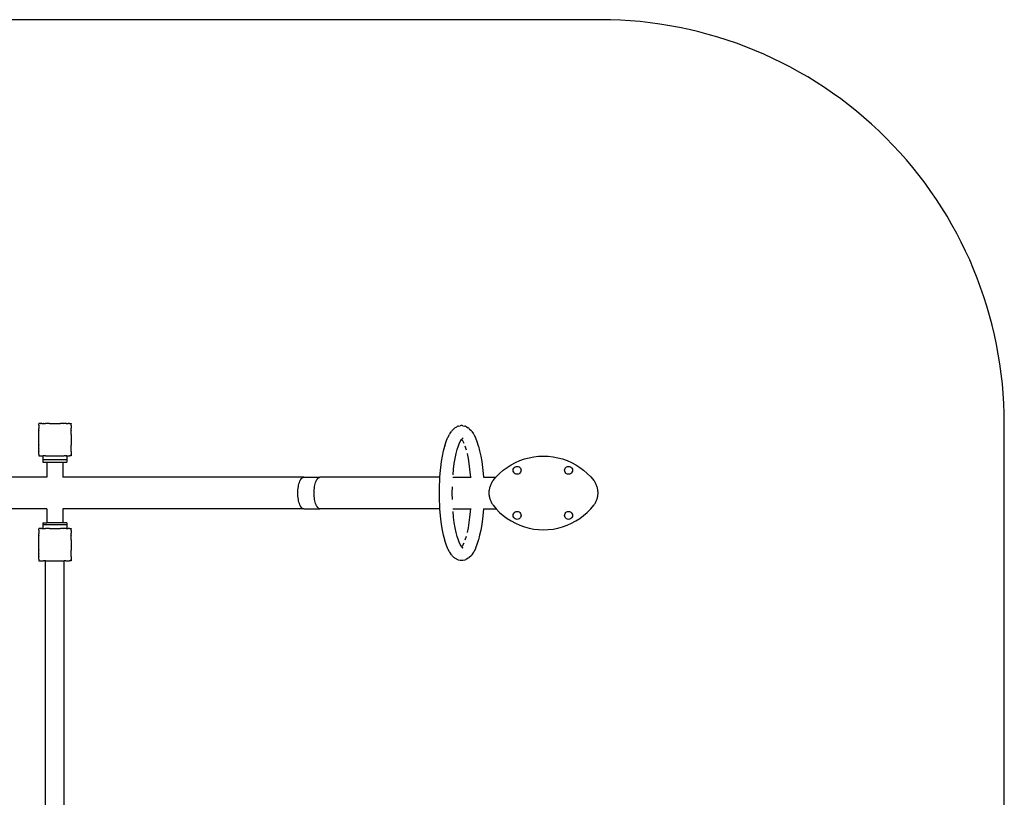
# Model space of a CAD drawing. Units: inches. Extents: x -235 to 235, y -268 to 117.
# Drawn here: x -9 to 235, y -76 to 117 of the extents above; entities that cross this region are included whole.
import ezdxf

# ---------------------------------------------------------------- set-up
doc = ezdxf.new("R2010")
doc.units = ezdxf.units.IN
doc.header["$MEASUREMENT"] = 0

msp = doc.modelspace()

# ---------------------------------------------------------------- linework, layer by layer
for p, q in [((-3.9, 17), (-3.9, 16.98)), ((-3.9, 17), (-3.88, 17)), ((-3.88, 17), (-3.9, 16.98)), ((-3.9, 16.6), (-3.9, 16.98)), ((-3.9, 16.6), (-3.9, 16.59)), ((-3.9, 16.6), (-3.9, 16.6)), ((-3.89, 16.6), (-3.9, 16.59)), ((-3.9, 16.6), (-3.89, 16.6)), ((-3.9, 16.59), (-3.9, 16.58)), ((-3.9, 16.58), (-3.9, 15.91)), ((-3.9, 15.91), (-3.9, 15.82)), ((-3.9, 15.91), (-3.86, 15.88)), ((-3.86, 15.88), (-3.9, 15.82)), ((-3.9, 15.31), (-3.9, 15.82)), ((-3.9, 15.31), (-3.9, 15.21)), ((-3.9, 15.31), (-3.86, 15.29)), ((-3.86, 15.29), (-3.9, 15.21)), ((-3.9, 14.3), (-3.9, 15.21)), ((-3.5, 17), (-3.88, 17)), ((-3.5, 17), (-3.5, 17)), ((-3.49, 17), (-3.5, 17)), ((-3.48, 17), (-3.49, 17)), ((-3.44, 17), (-3.48, 17)), ((-3.44, 17), (-3.4, 17)), ((-3.16, 17), (-3.44, 17)), ((-3.16, 17), (-3.4, 17)), ((-3.16, 17), (-2.8, 17)), ((-2.72, 17), (-2.8, 17)), ((-2.8, 17), (-2.77, 16.96)), ((-2.72, 17), (-2.77, 16.96)), ((-2.72, 17), (-2.2, 17)), ((-2.11, 17), (-2.2, 17)), ((-2.2, 17), (-2.18, 16.96)), ((-2.11, 17), (-2.18, 16.96)), ((-1.22, 17), (-2.11, 17)), ((-1.2, 17), (-1.22, 17)), ((-1.2, 17), (-1.19, 17)), ((-1.19, 17), (-1.19, 17)), ((-1.19, 17), (-1.18, 17)), ((-1.18, 17), (1.38, 17)), ((1.39, 17), (1.38, 17)), ((1.4, 17), (1.39, 17)), ((1.4, 17), (1.4, 17)), ((1.4, 17), (1.46, 17)), ((2.29, 17), (1.46, 17)), ((2.32, 17), (2.29, 17)), ((2.32, 17), (2.32, 17)), ((2.39, 16.96), (2.32, 17)), ((2.41, 17), (2.32, 17)), ((2.41, 17), (2.39, 16.96)), ((2.9, 17), (2.41, 17)), ((2.45, 17), (2.41, 17)), ((2.78, 17), (2.45, 17)), ((2.9, 17), (2.78, 17)), ((2.93, 17), (2.9, 17)), ((2.93, 17), (2.9, 17)), ((2.98, 16.96), (2.93, 17)), ((2.93, 17), (2.93, 17)), ((3.01, 17), (2.93, 17)), ((3, 17), (2.93, 17)), ((3.01, 17), (2.98, 16.96)), ((3.01, 17), (3.37, 17)), ((3.57, 17), (3.37, 17)), ((3.6, 17), (3.37, 17)), ((3.66, 17), (3.57, 17)), ((3.6, 17), (3.66, 17)), ((3.7, 17), (3.66, 17)), ((3.7, 17), (3.7, 17)), ((3.71, 17), (3.7, 17)), ((3.71, 17), (3.7, 17)), ((3.73, 17), (3.71, 17)), ((3.73, 17), (4.09, 17)), ((4.1, 15.9), (4.07, 15.88)), ((4.1, 15.82), (4.07, 15.88)), ((4.1, 15.31), (4.07, 15.29)), ((4.1, 15.21), (4.07, 15.29)), ((4.09, 17), (4.1, 17)), ((4.1, 16.99), (4.09, 17)), ((4.09, 17), (4.09, 17)), ((4.1, 17), (4.1, 16.99)), ((4.1, 16.62), (4.1, 16.99)), ((4.11, 16.6), (4.1, 16.62)), ((4.11, 16.6), (4.1, 16.6)), ((4.11, 16.59), (4.1, 16.6)), ((4.1, 16.55), (4.11, 16.59)), ((4.1, 16.55), (4.1, 15.9)), ((4.1, 15.82), (4.1, 15.9)), ((4.11, 15.82), (4.1, 15.89)), ((4.1, 15.8), (4.11, 15.82)), ((4.11, 15.82), (4.1, 15.82)), ((4.1, 15.31), (4.1, 15.8)), ((4.1, 15.67), (4.1, 15.8)), ((4.1, 15.35), (4.1, 15.67)), ((4.1, 15.31), (4.1, 15.35)), ((4.1, 15.31), (4.1, 15.21)), ((4.1, 14.35), (4.1, 15.21)), ((4.11, 16.59), (4.11, 16.6)), ((97.84, 14.46), (98.24, 15.06)), ((98.33, 15.19), (98.24, 15.06)), ((98.44, 15.3), (98.33, 15.19)), ((98.44, 15.3), (98.86, 15.74)), ((98.98, 15.84), (98.86, 15.74)), ((99.11, 15.93), (98.98, 15.84)), ((99.11, 15.93), (99.56, 16.2)), ((99.7, 16.28), (99.56, 16.2)), ((99.85, 16.34), (99.7, 16.28)), ((100, 16.38), (99.85, 16.34)), ((100, 16.38), (100.45, 16.47)), ((100.61, 16.5), (100.45, 16.47)), ((100.77, 16.51), (100.61, 16.5)), ((100.94, 16.5), (100.77, 16.51)), ((101.1, 16.47), (100.94, 16.5)), ((101.1, 16.47), (101.55, 16.38)), ((101.7, 16.34), (101.55, 16.38)), ((101.85, 16.28), (101.7, 16.34)), ((101.99, 16.2), (101.85, 16.28)), ((101.99, 16.2), (102.43, 15.93)), ((102.56, 15.84), (102.43, 15.93)), ((102.68, 15.74), (102.56, 15.84)), ((102.68, 15.74), (103.11, 15.3)), ((103.22, 15.19), (103.11, 15.3)), ((103.31, 15.06), (103.22, 15.19)), ((103.31, 15.06), (103.71, 14.46)), ((-3.9, 14.3), (-3.9, 14.28)), ((-3.89, 14.3), (-3.9, 14.28)), ((-3.9, 14.3), (-3.89, 14.3)), ((-3.9, 11.72), (-3.9, 14.28)), ((4.11, 14.3), (4.1, 14.35)), ((4.1, 14.29), (4.1, 14.3)), ((4.11, 14.3), (4.1, 14.3)), ((4.1, 14.29), (4.1, 14.29)), ((4.1, 14.27), (4.1, 14.29)), ((4.1, 14.27), (4.1, 11.71)), ((96.63, 11.51), (96.97, 12.55)), ((96.97, 12.55), (97.32, 13.45)), ((97.38, 13.58), (97.32, 13.45)), ((97.38, 13.58), (97.76, 14.33)), ((97.84, 14.46), (97.76, 14.33)), ((99.99, 11.5), (100.27, 12.21)), ((100.27, 12.21), (100.57, 12.79)), ((100.27, 12.21), (100.32, 12.32)), ((100.57, 12.79), (100.77, 13.1)), ((100.57, 12.79), (100.61, 12.87)), ((100.77, 13.1), (100.78, 13.11)), ((100.77, 13.1), (100.98, 12.79)), ((100.78, 13.11), (100.82, 13.16)), ((100.78, 13.11), (100.85, 13.04)), ((100.82, 13.16), (100.96, 13.32)), ((100.82, 13.16), (100.89, 13.27)), ((100.96, 13.32), (101.1, 13.34)), ((100.96, 13.32), (100.97, 13.32)), ((100.97, 13.32), (101.18, 13.45)), ((100.97, 13.32), (101.06, 13.41)), ((100.98, 12.79), (101.29, 12.19)), ((100.98, 12.79), (101.01, 12.74)), ((103.79, 14.33), (103.71, 14.46)), ((103.79, 14.33), (104.17, 13.58)), ((104.22, 13.45), (104.17, 13.58)), ((104.22, 13.45), (104.58, 12.55)), ((104.58, 12.55), (104.91, 11.51)), ((-3.9, 11.72), (-3.9, 11.7)), ((-3.9, 11.72), (-3.89, 11.7)), ((-3.9, 11.7), (-3.89, 11.7)), ((-3.9, 10.79), (-3.9, 11.7)), ((-3.9, 10.79), (-3.9, 10.69)), ((-3.9, 10.79), (-3.86, 10.71)), ((-3.9, 10.69), (-3.86, 10.71)), ((-3.9, 10.18), (-3.9, 10.69)), ((-3.9, 10.18), (-3.9, 10.09)), ((-3.9, 10.18), (-3.86, 10.12)), ((-3.9, 10.09), (-3.86, 10.12)), ((-3.9, 9.41), (-3.9, 10.09)), ((4.07, 10.71), (4.1, 10.78)), ((4.1, 10.69), (4.07, 10.71)), ((4.07, 10.12), (4.1, 10.18)), ((4.1, 10.1), (4.07, 10.12)), ((4.1, 11.71), (4.1, 11.71)), ((4.1, 11.69), (4.1, 11.71)), ((4.1, 11.69), (4.1, 11.69)), ((4.1, 10.78), (4.1, 11.69)), ((4.1, 10.69), (4.1, 10.78)), ((4.1, 10.18), (4.1, 10.69)), ((4.1, 10.1), (4.1, 10.18)), ((4.1, 10.1), (4.1, 9.41)), ((96.04, 8.97), (96.3, 10.24)), ((96.3, 10.24), (96.6, 11.4)), ((96.63, 11.51), (96.6, 11.4)), ((99.43, 9.58), (99.69, 10.56)), ((99.69, 10.56), (99.99, 11.5)), ((99.69, 10.56), (99.71, 10.66)), ((101.56, 11.5), (101.86, 10.54)), ((104.94, 11.4), (104.91, 11.51)), ((104.94, 11.4), (105.24, 10.24)), ((105.24, 10.24), (105.51, 8.97)), ((-3.9, 9.41), (-3.9, 9.4)), ((-3.9, 9.41), (-3.89, 9.4)), ((-3.9, 9.4), (-3.89, 9.4)), ((-3.9, 9.4), (-3.9, 9.02)), ((-3.9, 9.02), (-3.9, 9)), ((-3.9, 9.02), (-3.88, 9)), ((-3.9, 9), (-3.88, 9)), ((-3.88, 9), (-3.5, 9)), ((-3.5, 9), (-3.49, 9)), ((-3.5, 9), (-3.49, 9)), ((-3.49, 9), (-3.49, 9)), ((-3.49, 9), (-2.91, 9)), ((-2.91, 9), (-2.91, 8)), ((-2.91, 9), (-2.8, 9)), ((-2.91, 8), (-2.91, 7.5)), ((3.09, 8), (-2.91, 8)), ((-2.91, 7.5), (-1.91, 7.5)), ((-2.8, 9), (-2.77, 9.04)), ((-2.8, 9), (-2.71, 9)), ((-2.8, 9), (-2.8, 9)), ((-2.72, 9), (-2.8, 9)), ((-2.77, 9.04), (-2.72, 9)), ((-2.72, 9), (-2.71, 9)), ((-2.21, 9), (-2.71, 9)), ((-2.21, 9), (-2.1, 9)), ((-2.21, 9), (-2.2, 9)), ((-2.2, 9), (-2.18, 9.04)), ((-2.2, 9), (-2.11, 9)), ((-2.18, 9.04), (-2.11, 9)), ((-2.11, 9), (-2.1, 9)), ((-2.1, 9), (-1.2, 9)), ((-1.91, 7.5), (-1.9, 3.72)), ((-1.91, 7.5), (2.09, 7.5)), ((-1.2, 9), (-1.17, 9)), ((-1.2, 9), (-1.19, 9)), ((-1.19, 9), (-1.18, 9)), ((-1.19, 9), (-1.18, 9)), ((-1.19, 9), (-1.19, 9)), ((-1.18, 9), (-1.17, 9)), ((-1.17, 9), (1.38, 9)), ((1.38, 9), (1.39, 9)), ((1.39, 9), (1.41, 9)), ((1.39, 9), (1.4, 9)), ((1.39, 9), (1.41, 9)), ((1.41, 9), (1.4, 9)), ((1.41, 9), (1.73, 9)), ((1.41, 9), (1.73, 9)), ((1.73, 9), (2.31, 9)), ((2.09, 7.5), (2.09, 3.72)), ((2.09, 7.5), (3.09, 7.5)), ((2.31, 9), (2.42, 9)), ((2.31, 9), (2.32, 9)), ((2.32, 9), (2.39, 9.04)), ((2.32, 9), (2.32, 9)), ((2.32, 9), (2.41, 9)), ((2.41, 9), (2.39, 9.04)), ((2.42, 9), (2.41, 9)), ((2.78, 9), (2.42, 9)), ((2.78, 9), (2.92, 9)), ((2.92, 9), (2.98, 9.04)), ((2.92, 9), (3.01, 9)), ((2.95, 9), (2.92, 9)), ((3.01, 9), (2.95, 9)), ((2.95, 9), (3.01, 9)), ((3.01, 9), (2.98, 9.04)), ((3.01, 9), (3.01, 9)), ((3.09, 9), (3.01, 9)), ((3.09, 9), (3.09, 8)), ((3.09, 9), (3.7, 9)), ((3.09, 8), (3.09, 7.5)), ((3.7, 9), (3.71, 9)), ((3.71, 9), (3.7, 9)), ((3.7, 9), (3.7, 9)), ((4.09, 9), (3.71, 9)), ((4.09, 9), (4.1, 9.01)), ((4.09, 9), (4.1, 9)), ((4.1, 9.4), (4.1, 9.41)), ((4.1, 9.4), (4.1, 9.4)), ((4.1, 9.4), (4.1, 9.4)), ((4.1, 9.4), (4.1, 9.01)), ((4.1, 9.01), (4.1, 9)), ((95.62, 6.15), (95.81, 7.6)), ((95.81, 7.6), (96.04, 8.97)), ((98.97, 7.11), (99.19, 8.39)), ((99.19, 8.39), (99.43, 9.58)), ((102.11, 9.58), (102.36, 8.39)), ((102.36, 8.39), (102.58, 7.11)), ((105.51, 8.97), (105.74, 7.6)), ((105.74, 7.6), (105.93, 6.15)), ((113.05, 6.81), (114.11, 7.37)), ((114.11, 7.37), (115.2, 7.86)), ((115.2, 7.86), (116.33, 8.26)), ((116.33, 8.26), (117.48, 8.57)), ((117.48, 8.57), (118.65, 8.79)), ((118.65, 8.79), (119.84, 8.93)), ((119.84, 8.93), (121.03, 8.97)), ((121.03, 8.97), (122.23, 8.93)), ((122.23, 8.93), (123.42, 8.79)), ((123.42, 8.79), (124.59, 8.57)), ((124.59, 8.57), (125.74, 8.26)), ((125.74, 8.26), (126.87, 7.86)), ((126.87, 7.86), (127.96, 7.37)), ((127.96, 7.37), (129.02, 6.81)), ((95.47, 4.63), (95.62, 6.15)), ((98.65, 4.32), (98.79, 5.75)), ((98.79, 5.75), (98.97, 7.11)), ((102.58, 7.11), (102.76, 5.75)), ((102.76, 5.75), (102.9, 4.32)), ((105.93, 6.15), (106.08, 4.63)), ((110.19, 4.67), (111.09, 5.45)), ((111.09, 5.45), (112.04, 6.17)), ((112.04, 6.17), (113.05, 6.81)), ((113.53, 5.45), (113.56, 5.7)), ((113.56, 5.2), (113.53, 5.45)), ((113.56, 5.7), (113.66, 5.94)), ((113.66, 4.96), (113.56, 5.2)), ((113.66, 5.94), (113.82, 6.14)), ((113.82, 4.76), (113.66, 4.96)), ((113.82, 6.14), (114.02, 6.3)), ((114.02, 6.3), (114.25, 6.39)), ((114.25, 6.39), (114.51, 6.43)), ((114.51, 6.43), (114.76, 6.39)), ((114.76, 6.39), (115, 6.3)), ((115, 6.3), (115.2, 6.14)), ((115.2, 6.14), (115.35, 5.94)), ((115.35, 4.96), (115.2, 4.76)), ((115.35, 5.94), (115.45, 5.7)), ((115.45, 5.2), (115.35, 4.96)), ((115.45, 5.7), (115.49, 5.45)), ((115.49, 5.45), (115.45, 5.2)), ((126.27, 5.45), (126.3, 5.7)), ((126.3, 5.2), (126.27, 5.45)), ((126.3, 5.7), (126.4, 5.94)), ((126.4, 4.96), (126.3, 5.2)), ((126.4, 5.94), (126.56, 6.14)), ((126.56, 4.76), (126.4, 4.96)), ((126.56, 6.14), (126.76, 6.3)), ((126.76, 6.3), (126.99, 6.39)), ((126.99, 6.39), (127.25, 6.43)), ((127.25, 6.43), (127.5, 6.39)), ((127.5, 6.39), (127.74, 6.3)), ((127.74, 6.3), (127.94, 6.14)), ((127.94, 6.14), (128.09, 5.94)), ((128.09, 4.96), (127.94, 4.76)), ((128.09, 5.94), (128.19, 5.7)), ((128.19, 5.2), (128.09, 4.96)), ((128.19, 5.7), (128.23, 5.45)), ((128.23, 5.45), (128.19, 5.2)), ((129.02, 6.81), (130.03, 6.17)), ((130.03, 6.17), (130.98, 5.45)), ((130.98, 5.45), (131.88, 4.67)), ((-1.9, 3.72), (-61.47, 3.72)), ((61.69, 3.72), (2.09, 3.72)), ((60.61, 2.43), (60.72, 2.72)), ((60.72, 2.72), (60.83, 2.98)), ((60.83, 2.98), (60.96, 3.2)), ((60.96, 3.2), (61.1, 3.39)), ((61.1, 3.39), (61.24, 3.53)), ((61.24, 3.53), (61.39, 3.64)), ((61.39, 3.64), (61.54, 3.7)), ((61.54, 3.7), (61.69, 3.72)), ((61.69, 3.72), (65.71, 3.72)), ((64.63, 2.43), (64.74, 2.72)), ((64.74, 2.72), (64.86, 2.98)), ((64.86, 2.98), (64.98, 3.2)), ((64.98, 3.2), (65.12, 3.39)), ((65.12, 3.39), (65.26, 3.53)), ((65.26, 3.53), (65.41, 3.64)), ((65.41, 3.64), (65.56, 3.7)), ((65.56, 3.7), (65.71, 3.72)), ((95.4, 3.72), (65.71, 3.72)), ((95.29, 1.44), (95.36, 3.05)), ((95.36, 3.05), (95.4, 3.72)), ((95.4, 3.72), (95.47, 4.63)), ((98.61, 3.72), (102.94, 3.72)), ((102.9, 4.32), (102.94, 3.72)), ((102.94, 3.72), (102.95, 3.62)), ((106.08, 4.63), (106.15, 3.72)), ((106.15, 3.71), (106.15, 3.72)), ((106.15, 3.72), (109.27, 3.72)), ((108.28, 2.47), (108.17, 2.28)), ((108.39, 2.64), (108.28, 2.47)), ((108.39, 2.64), (108.51, 2.82)), ((108.51, 2.82), (108.58, 2.9)), ((108.58, 2.9), (109.27, 3.72)), ((109.27, 3.72), (109.35, 3.82)), ((109.35, 3.82), (110.19, 4.67)), ((114.02, 4.6), (113.82, 4.76)), ((114.25, 4.51), (114.02, 4.6)), ((114.51, 4.47), (114.25, 4.51)), ((114.76, 4.51), (114.51, 4.47)), ((115, 4.6), (114.76, 4.51)), ((115.2, 4.76), (115, 4.6)), ((126.76, 4.6), (126.56, 4.76)), ((126.99, 4.51), (126.76, 4.6)), ((127.25, 4.47), (126.99, 4.51)), ((127.5, 4.51), (127.25, 4.47)), ((127.74, 4.6), (127.5, 4.51)), ((127.94, 4.76), (127.74, 4.6)), ((131.88, 4.67), (132.72, 3.82)), ((132.72, 3.82), (133.49, 2.9)), ((133.49, 2.9), (133.56, 2.82)), ((133.56, 2.82), (133.68, 2.64)), ((133.79, 2.47), (133.68, 2.64)), ((133.9, 2.28), (133.79, 2.47)), ((60.23, -0.18), (60.24, 0.23)), ((60.24, 0.23), (60.27, 0.64)), ((60.27, 0.64), (60.31, 1.03)), ((60.31, 1.03), (60.36, 1.41)), ((60.36, 1.41), (60.43, 1.77)), ((60.43, 1.77), (60.51, 2.12)), ((60.51, 2.12), (60.61, 2.43)), ((64.26, 0.23), (64.29, 0.64)), ((64.26, -0.18), (64.26, 0.23)), ((64.29, 0.64), (64.33, 1.03)), ((64.33, 1.03), (64.38, 1.41)), ((64.38, 1.41), (64.45, 1.77)), ((64.45, 1.77), (64.53, 2.12)), ((64.53, 2.12), (64.63, 2.43)), ((95.27, -0.19), (95.29, 1.44)), ((98.46, -0.19), (98.48, 1.35)), ((107.55, 0.28), (107.54, 0.06)), ((107.54, 0.06), (107.54, -0.15)), ((107.58, 0.49), (107.55, 0.28)), ((107.61, 0.7), (107.58, 0.49)), ((107.65, 0.9), (107.61, 0.7)), ((107.7, 1.11), (107.65, 0.9)), ((107.75, 1.31), (107.7, 1.11)), ((107.82, 1.51), (107.75, 1.31)), ((107.89, 1.71), (107.82, 1.51)), ((107.98, 1.91), (107.89, 1.71)), ((108.07, 2.1), (107.98, 1.91)), ((108.17, 2.28), (108.07, 2.1)), ((134, 2.1), (133.9, 2.28)), ((134.09, 1.91), (134, 2.1)), ((134.18, 1.71), (134.09, 1.91)), ((134.25, 1.51), (134.18, 1.71)), ((134.32, 1.31), (134.25, 1.51)), ((134.37, 1.11), (134.32, 1.31)), ((134.42, 0.9), (134.37, 1.11)), ((134.46, 0.7), (134.42, 0.9)), ((134.49, 0.49), (134.46, 0.7)), ((134.52, 0.28), (134.49, 0.49)), ((134.53, 0.06), (134.52, 0.28)), ((134.53, -0.15), (134.53, 0.06)), ((60.24, -0.58), (60.23, -0.18)), ((60.27, -0.99), (60.24, -0.58)), ((60.31, -1.38), (60.27, -0.99)), ((60.36, -1.76), (60.31, -1.38)), ((60.43, -2.13), (60.36, -1.76)), ((60.51, -2.47), (60.43, -2.13)), ((64.26, -0.58), (64.26, -0.18)), ((64.29, -0.99), (64.26, -0.58)), ((64.33, -1.38), (64.29, -0.99)), ((64.38, -1.76), (64.33, -1.38)), ((64.45, -2.13), (64.38, -1.76)), ((64.53, -2.47), (64.45, -2.13)), ((95.29, -1.82), (95.27, -0.19)), ((95.36, -3.44), (95.29, -1.82)), ((98.48, -1.74), (98.46, -0.19)), ((107.54, -0.15), (107.54, -0.36)), ((107.54, -0.36), (107.55, -0.57)), ((107.55, -0.57), (107.58, -0.78)), ((107.58, -0.78), (107.61, -0.99)), ((107.61, -0.99), (107.65, -1.2)), ((107.65, -1.2), (107.7, -1.4)), ((107.7, -1.4), (107.75, -1.61)), ((107.75, -1.61), (107.82, -1.81)), ((107.82, -1.81), (107.89, -2)), ((107.89, -2), (107.98, -2.2)), ((107.98, -2.2), (108.07, -2.39)), ((108.07, -2.39), (108.17, -2.58)), ((133.9, -2.58), (134, -2.39)), ((134, -2.39), (134.09, -2.2)), ((134.09, -2.2), (134.18, -2)), ((134.18, -2), (134.25, -1.81)), ((134.25, -1.81), (134.32, -1.61)), ((134.32, -1.61), (134.37, -1.4)), ((134.37, -1.4), (134.42, -1.2)), ((134.42, -1.2), (134.46, -0.99)), ((134.46, -0.99), (134.49, -0.78)), ((134.49, -0.78), (134.52, -0.57)), ((134.52, -0.57), (134.53, -0.36)), ((134.53, -0.36), (134.53, -0.15)), ((-1.91, -4.08), (-61.47, -4.08)), ((-1.9, -4.07), (-1.91, -4.08)), ((-1.91, -4.08), (-1.91, -7.52)), ((2.08, -4.07), (2.09, -4.08)), ((2.09, -4.08), (2.09, -7.52)), ((61.69, -4.08), (2.09, -4.08)), ((60.61, -2.78), (60.51, -2.47)), ((60.72, -3.07), (60.61, -2.78)), ((60.83, -3.33), (60.72, -3.07)), ((60.96, -3.55), (60.83, -3.33)), ((61.1, -3.74), (60.96, -3.55)), ((61.24, -3.88), (61.1, -3.74)), ((61.39, -3.99), (61.24, -3.88)), ((61.54, -4.05), (61.39, -3.99)), ((61.69, -4.08), (61.54, -4.05)), ((61.69, -4.08), (65.71, -4.08)), ((64.63, -2.78), (64.53, -2.47)), ((64.74, -3.07), (64.63, -2.78)), ((64.86, -3.33), (64.74, -3.07)), ((64.98, -3.55), (64.86, -3.33)), ((65.12, -3.74), (64.98, -3.55)), ((65.26, -3.88), (65.12, -3.74)), ((65.41, -3.99), (65.26, -3.88)), ((65.56, -4.05), (65.41, -3.99)), ((65.71, -4.08), (65.56, -4.05)), ((95.4, -4.08), (65.71, -4.08)), ((95.4, -4.08), (95.36, -3.44)), ((95.47, -5.01), (95.4, -4.08)), ((98.6, -4.08), (102.94, -4.08)), ((98.79, -6.13), (98.65, -4.71)), ((102.9, -4.71), (102.76, -6.13)), ((102.94, -4.08), (102.9, -4.71)), ((102.95, -3.97), (102.94, -4.08)), ((106.15, -4.08), (106.08, -5.01)), ((106.15, -4.08), (106.15, -4.06)), ((106.15, -4.08), (109.32, -4.08)), ((108.17, -2.58), (108.28, -2.76)), ((108.28, -2.76), (108.39, -2.94)), ((108.39, -2.94), (108.51, -3.11)), ((108.51, -3.11), (108.58, -3.2)), ((108.58, -3.2), (109.32, -4.08)), ((109.32, -4.08), (109.35, -4.11)), ((109.35, -4.11), (110.19, -4.96)), ((113.82, -5.02), (114.02, -4.87)), ((114.02, -4.87), (114.25, -4.77)), ((114.25, -4.77), (114.51, -4.74)), ((114.51, -4.74), (114.76, -4.77)), ((114.76, -4.77), (115, -4.87)), ((115, -4.87), (115.2, -5.02)), ((126.56, -5.02), (126.76, -4.87)), ((126.76, -4.87), (126.99, -4.77)), ((126.99, -4.77), (127.25, -4.74)), ((127.25, -4.74), (127.5, -4.77)), ((127.5, -4.77), (127.74, -4.87)), ((127.74, -4.87), (127.94, -5.02)), ((131.88, -4.96), (132.72, -4.11)), ((132.72, -4.11), (133.49, -3.2)), ((133.49, -3.2), (133.56, -3.11)), ((133.56, -3.11), (133.68, -2.94)), ((133.68, -2.94), (133.79, -2.76)), ((133.79, -2.76), (133.9, -2.58)), ((95.62, -6.54), (95.47, -5.01)), ((95.81, -7.99), (95.62, -6.54)), ((98.97, -7.5), (98.79, -6.13)), ((102.76, -6.13), (102.58, -7.5)), ((105.93, -6.54), (105.74, -7.99)), ((106.08, -5.01), (105.93, -6.54)), ((110.19, -4.96), (111.09, -5.75)), ((111.09, -5.75), (112.04, -6.46)), ((112.04, -6.46), (113.05, -7.1)), ((113.05, -7.1), (114.11, -7.67)), ((113.53, -5.71), (113.56, -5.46)), ((113.56, -5.97), (113.53, -5.71)), ((113.56, -5.46), (113.66, -5.23)), ((113.66, -6.2), (113.56, -5.97)), ((113.66, -5.23), (113.82, -5.02)), ((113.82, -6.41), (113.66, -6.2)), ((114.02, -6.56), (113.82, -6.41)), ((114.25, -6.66), (114.02, -6.56)), ((114.51, -6.69), (114.25, -6.66)), ((114.76, -6.66), (114.51, -6.69)), ((115, -6.56), (114.76, -6.66)), ((115.2, -6.41), (115, -6.56)), ((115.2, -5.02), (115.35, -5.23)), ((115.35, -6.2), (115.2, -6.41)), ((115.35, -5.23), (115.45, -5.46)), ((115.45, -5.97), (115.35, -6.2)), ((115.45, -5.46), (115.49, -5.71)), ((115.49, -5.71), (115.45, -5.97)), ((126.27, -5.71), (126.3, -5.46)), ((126.3, -5.97), (126.27, -5.71)), ((126.3, -5.46), (126.4, -5.23)), ((126.4, -6.2), (126.3, -5.97)), ((126.4, -5.23), (126.56, -5.02)), ((126.56, -6.41), (126.4, -6.2)), ((126.76, -6.56), (126.56, -6.41)), ((126.99, -6.66), (126.76, -6.56)), ((127.25, -6.69), (126.99, -6.66)), ((127.5, -6.66), (127.25, -6.69)), ((127.74, -6.56), (127.5, -6.66)), ((127.94, -6.41), (127.74, -6.56)), ((127.94, -5.02), (128.09, -5.23)), ((128.09, -6.2), (127.94, -6.41)), ((127.96, -7.67), (129.02, -7.1)), ((128.09, -5.23), (128.19, -5.46)), ((128.19, -5.97), (128.09, -6.2)), ((128.19, -5.46), (128.23, -5.71)), ((128.23, -5.71), (128.19, -5.97)), ((129.02, -7.1), (130.03, -6.46)), ((130.03, -6.46), (130.98, -5.75)), ((130.98, -5.75), (131.88, -4.96)), ((-3.9, -9), (-3.9, -9.02)), ((-3.9, -9), (-3.88, -9)), ((-3.88, -9), (-3.9, -9.02)), ((-3.9, -9.4), (-3.9, -9.02)), ((-3.9, -9.4), (-3.9, -9.41)), ((-3.9, -9.4), (-3.9, -9.4)), ((-3.89, -9.4), (-3.9, -9.41)), ((-3.9, -9.4), (-3.89, -9.4)), ((-3.9, -9.41), (-3.9, -9.42)), ((-3.9, -9.42), (-3.9, -10.09)), ((-3.5, -9), (-3.88, -9)), ((-3.5, -9), (-3.5, -9)), ((-3.49, -9), (-3.5, -9)), ((-3.48, -9), (-3.49, -9)), ((-3.44, -9), (-3.48, -9)), ((-3.44, -9), (-3.4, -9)), ((-3.16, -9), (-3.44, -9)), ((-3.16, -9), (-3.4, -9)), ((-3.16, -9), (-2.8, -9)), ((-2.91, -7.52), (-2.91, -8.02)), ((-2.91, -7.52), (-1.91, -7.52)), ((-2.91, -8.02), (-2.91, -9)), ((3.09, -8.02), (-2.91, -8.02)), ((-2.72, -9), (-2.8, -9)), ((-2.8, -9), (-2.77, -9.04)), ((-2.72, -9), (-2.77, -9.04)), ((-2.72, -9), (-2.2, -9)), ((-2.11, -9), (-2.2, -9)), ((-2.2, -9), (-2.18, -9.04)), ((-2.11, -9), (-2.18, -9.04)), ((-1.22, -9), (-2.11, -9)), ((2.09, -7.52), (-1.91, -7.52)), ((-1.2, -9), (-1.22, -9)), ((-1.2, -9), (-1.19, -9)), ((-1.19, -9), (-1.19, -9)), ((-1.19, -9), (-1.18, -9)), ((-1.18, -9), (1.38, -9)), ((1.39, -9), (1.38, -9)), ((1.4, -9), (1.39, -9)), ((1.4, -9), (1.4, -9)), ((1.4, -9), (1.46, -9)), ((2.29, -9), (1.46, -9)), ((3.09, -7.52), (2.09, -7.52)), ((2.32, -9), (2.29, -9)), ((2.32, -9), (2.32, -9)), ((2.39, -9.04), (2.32, -9)), ((2.41, -9), (2.32, -9)), ((2.41, -9), (2.39, -9.04)), ((2.9, -9), (2.41, -9)), ((2.45, -9), (2.41, -9)), ((2.78, -9), (2.45, -9)), ((2.9, -9), (2.78, -9)), ((2.93, -9), (2.9, -9)), ((2.93, -9), (2.9, -9)), ((2.98, -9.04), (2.93, -9)), ((2.93, -9), (2.93, -9)), ((3.01, -9), (2.93, -9)), ((3, -9), (2.93, -9)), ((3.01, -9), (2.98, -9.04)), ((3.01, -9), (3.37, -9)), ((3.09, -7.52), (3.09, -8.02)), ((3.09, -8.02), (3.09, -9)), ((3.57, -9), (3.37, -9)), ((3.6, -9), (3.37, -9)), ((3.66, -9), (3.57, -9)), ((3.6, -9), (3.66, -9)), ((3.7, -9), (3.66, -9)), ((3.7, -9), (3.7, -9)), ((3.71, -9), (3.7, -9)), ((3.71, -9), (3.7, -9)), ((3.73, -9), (3.71, -9)), ((3.73, -9), (4.09, -9)), ((4.09, -9), (4.1, -9)), ((4.1, -9.01), (4.09, -9)), ((4.09, -9), (4.09, -9)), ((4.1, -9), (4.1, -9.01)), ((4.1, -9.38), (4.1, -9.01)), ((4.11, -9.4), (4.1, -9.38)), ((4.11, -9.4), (4.1, -9.4)), ((4.11, -9.41), (4.1, -9.4)), ((4.1, -9.45), (4.11, -9.41)), ((4.1, -9.45), (4.1, -10.1)), ((4.11, -9.41), (4.11, -9.4)), ((96.04, -9.36), (95.81, -7.99)), ((96.3, -10.63), (96.04, -9.36)), ((99.19, -8.78), (98.97, -7.5)), ((99.43, -9.97), (99.19, -8.78)), ((102.36, -8.78), (102.11, -9.97)), ((102.58, -7.5), (102.36, -8.78)), ((105.51, -9.36), (105.24, -10.63)), ((105.74, -7.99), (105.51, -9.36)), ((114.11, -7.67), (115.2, -8.15)), ((115.2, -8.15), (116.33, -8.55)), ((116.33, -8.55), (117.48, -8.86)), ((117.48, -8.86), (118.65, -9.09)), ((118.65, -9.09), (119.84, -9.22)), ((119.84, -9.22), (121.03, -9.27)), ((121.03, -9.27), (122.23, -9.22)), ((122.23, -9.22), (123.42, -9.09)), ((123.42, -9.09), (124.59, -8.86)), ((124.59, -8.86), (125.74, -8.55)), ((125.74, -8.55), (126.87, -8.15)), ((126.87, -8.15), (127.96, -7.67)), ((-3.9, -10.09), (-3.9, -10.18)), ((-3.9, -10.09), (-3.86, -10.12)), ((-3.86, -10.12), (-3.9, -10.18)), ((-3.9, -10.69), (-3.9, -10.18)), ((-3.9, -10.69), (-3.9, -10.79)), ((-3.9, -10.69), (-3.86, -10.71)), ((-3.86, -10.71), (-3.9, -10.79)), ((-3.9, -11.7), (-3.9, -10.79)), ((-3.9, -11.7), (-3.9, -11.72)), ((-3.89, -11.7), (-3.9, -11.72)), ((-3.9, -11.7), (-3.89, -11.7)), ((-3.9, -14.28), (-3.9, -11.72)), ((4.1, -10.1), (4.07, -10.12)), ((4.1, -10.18), (4.07, -10.12)), ((4.1, -10.69), (4.07, -10.71)), ((4.1, -10.79), (4.07, -10.71)), ((4.1, -10.18), (4.1, -10.1)), ((4.11, -10.18), (4.1, -10.11)), ((4.1, -10.2), (4.11, -10.18)), ((4.11, -10.18), (4.1, -10.18)), ((4.1, -10.69), (4.1, -10.2)), ((4.1, -10.33), (4.1, -10.2)), ((4.1, -10.65), (4.1, -10.33)), ((4.1, -10.69), (4.1, -10.65)), ((4.1, -10.69), (4.1, -10.79)), ((4.1, -11.65), (4.1, -10.79)), ((4.11, -11.7), (4.1, -11.65)), ((4.1, -11.71), (4.1, -11.7)), ((4.11, -11.7), (4.1, -11.7)), ((4.1, -11.71), (4.1, -11.71)), ((4.1, -11.73), (4.1, -11.71)), ((4.1, -11.73), (4.1, -14.29)), ((96.6, -11.78), (96.3, -10.63)), ((96.63, -11.9), (96.6, -11.78)), ((96.97, -12.94), (96.63, -11.9)), ((99.69, -10.94), (99.43, -9.97)), ((99.99, -11.88), (99.69, -10.94)), ((99.71, -11.05), (99.69, -10.94)), ((100.27, -12.6), (99.99, -11.88)), ((101.86, -10.93), (101.56, -11.88)), ((104.91, -11.9), (104.58, -12.94)), ((104.94, -11.78), (104.91, -11.9)), ((105.24, -10.63), (104.94, -11.78)), ((-3.9, -14.28), (-3.9, -14.3)), ((-3.9, -14.28), (-3.89, -14.3)), ((-3.9, -14.3), (-3.89, -14.3)), ((-3.9, -15.21), (-3.9, -14.3)), ((4.1, -14.29), (4.1, -14.29)), ((4.1, -14.31), (4.1, -14.29)), ((4.1, -14.31), (4.1, -14.31)), ((4.1, -15.22), (4.1, -14.31)), ((97.32, -13.83), (96.97, -12.94)), ((97.38, -13.96), (97.32, -13.83)), ((97.76, -14.72), (97.38, -13.96)), ((100.57, -13.18), (100.27, -12.6)), ((100.32, -12.71), (100.27, -12.6)), ((100.61, -13.26), (100.57, -13.18)), ((100.77, -13.49), (100.57, -13.18)), ((100.98, -13.18), (100.77, -13.49)), ((100.78, -13.5), (100.77, -13.49)), ((100.85, -13.42), (100.78, -13.5)), ((100.82, -13.55), (100.78, -13.5)), ((100.89, -13.66), (100.82, -13.55)), ((100.96, -13.7), (100.82, -13.55)), ((101.1, -13.73), (100.96, -13.7)), ((100.97, -13.71), (100.96, -13.7)), ((101.18, -13.83), (100.97, -13.71)), ((101.06, -13.8), (100.97, -13.71)), ((101.29, -12.58), (100.98, -13.18)), ((101.01, -13.13), (100.98, -13.18)), ((104.17, -13.96), (103.79, -14.72)), ((104.22, -13.83), (104.17, -13.96)), ((104.58, -12.94), (104.22, -13.83)), ((-3.9, -15.21), (-3.9, -15.31)), ((-3.9, -15.21), (-3.86, -15.29)), ((-3.9, -15.31), (-3.86, -15.29)), ((-3.9, -15.82), (-3.9, -15.31)), ((-3.9, -15.82), (-3.9, -15.91)), ((-3.9, -15.82), (-3.86, -15.88)), ((-3.9, -15.91), (-3.86, -15.88)), ((-3.9, -16.59), (-3.9, -15.91)), ((-3.9, -16.59), (-3.9, -16.6)), ((-3.9, -16.59), (-3.89, -16.6)), ((-3.9, -16.6), (-3.89, -16.6)), ((-3.9, -16.6), (-3.9, -16.98)), ((-3.9, -16.98), (-3.9, -17)), ((-3.9, -16.98), (-3.88, -17)), ((-3.9, -17), (-3.88, -17)), ((-3.88, -17), (-3.5, -17)), ((-3.5, -17), (-3.49, -17)), ((-3.5, -17), (-3.49, -17)), ((-3.49, -17), (-3.49, -17)), ((-3.49, -17), (-2.8, -17)), ((-2.8, -17), (-2.77, -16.96)), ((-2.8, -17), (-2.72, -17)), ((-2.8, -17), (-2.71, -17)), ((-2.8, -17), (-2.8, -17)), ((-2.77, -16.96), (-2.72, -17)), ((-2.72, -17), (-2.71, -17)), ((-2.21, -17), (-2.71, -17)), ((-2.21, -17), (-2.1, -17)), ((-2.21, -17), (-2.2, -17)), ((-2.2, -17), (-2.18, -16.96)), ((-2.2, -17), (-2.11, -17)), ((-2.18, -16.96), (-2.11, -17)), ((-2.11, -17), (-2.1, -17)), ((-2.1, -17), (-1.2, -17)), ((-1.2, -17), (-1.17, -17)), ((-1.2, -17), (-1.19, -17)), ((-1.19, -17), (-1.18, -17)), ((-1.19, -17), (-1.18, -17)), ((-1.19, -17), (-1.19, -17)), ((-1.18, -17), (-1.17, -17)), ((-1.17, -17), (1.38, -17)), ((1.38, -17), (1.39, -17)), ((1.39, -17), (1.41, -17)), ((1.39, -17), (1.4, -17)), ((1.39, -17), (1.41, -17)), ((1.41, -17), (1.4, -17)), ((1.41, -17), (1.73, -17)), ((1.41, -17), (1.73, -17)), ((1.73, -17), (2.31, -17)), ((2.31, -17), (2.42, -17)), ((2.31, -17), (2.32, -17)), ((2.32, -17), (2.39, -16.96)), ((2.32, -17), (2.41, -17)), ((2.41, -17), (2.39, -16.96)), ((2.42, -17), (2.41, -17)), ((2.78, -17), (2.42, -17)), ((2.78, -17), (2.92, -17)), ((2.92, -17), (2.98, -16.96)), ((2.92, -17), (3.01, -17)), ((2.92, -17), (3.01, -17)), ((2.92, -17), (3.01, -17)), ((3.01, -17), (2.98, -16.96)), ((3.01, -17), (3.01, -17)), ((3.01, -17), (3.7, -17)), ((3.7, -17), (3.71, -17)), ((3.71, -17), (3.7, -17)), ((3.7, -17), (3.7, -17)), ((4.09, -17), (3.71, -17)), ((4.07, -15.29), (4.1, -15.22)), ((4.1, -15.31), (4.07, -15.29)), ((4.07, -15.88), (4.1, -15.82)), ((4.1, -15.9), (4.07, -15.88)), ((4.09, -17), (4.1, -16.99)), ((4.09, -17), (4.1, -17)), ((4.1, -15.31), (4.1, -15.22)), ((4.1, -15.82), (4.1, -15.31)), ((4.1, -15.9), (4.1, -15.82)), ((4.1, -15.9), (4.1, -16.59)), ((4.1, -16.6), (4.1, -16.59)), ((4.1, -16.6), (4.1, -16.6)), ((4.1, -16.6), (4.1, -16.6)), ((4.1, -16.6), (4.1, -16.99)), ((4.1, -16.99), (4.1, -17)), ((97.84, -14.85), (97.76, -14.72)), ((98.24, -15.45), (97.84, -14.85)), ((98.33, -15.57), (98.24, -15.45)), ((98.44, -15.69), (98.33, -15.57)), ((98.86, -16.13), (98.44, -15.69)), ((98.98, -16.23), (98.86, -16.13)), ((99.11, -16.32), (98.98, -16.23)), ((99.56, -16.59), (99.11, -16.32)), ((99.7, -16.66), (99.56, -16.59)), ((99.85, -16.72), (99.7, -16.66)), ((100, -16.77), (99.85, -16.72)), ((100.45, -16.86), (100, -16.77)), ((100.61, -16.88), (100.45, -16.86)), ((100.77, -16.89), (100.61, -16.88)), ((100.94, -16.88), (100.77, -16.89)), ((101.1, -16.86), (100.94, -16.88)), ((101.55, -16.77), (101.1, -16.86)), ((101.7, -16.72), (101.55, -16.77)), ((101.85, -16.66), (101.7, -16.72)), ((101.99, -16.59), (101.85, -16.66)), ((102.43, -16.32), (101.99, -16.59)), ((102.56, -16.23), (102.43, -16.32)), ((102.68, -16.13), (102.56, -16.23)), ((103.11, -15.69), (102.68, -16.13)), ((103.22, -15.57), (103.11, -15.69)), ((103.31, -15.45), (103.22, -15.57)), ((103.71, -14.85), (103.31, -15.45)), ((103.79, -14.72), (103.71, -14.85))]:
    msp.add_line(p, q)
msp.add_lwpolyline([(-136.7, -268), (135.1, -268, 0.414214), (235.1, -168), (235.1, 17, 0.414214), (135.1, 117), (-134.9, 117, 0.414214), (-234.9, 17), (-234.9, -168, 0.414214), (-134.9, -268)], format="xyb")
msp.add_lwpolyline([(-2.21, -17), (2.28, -17), (2.28, -134.29), (-2.21, -134.29)], close=True)

doc.saveas('drawing.dxf')
